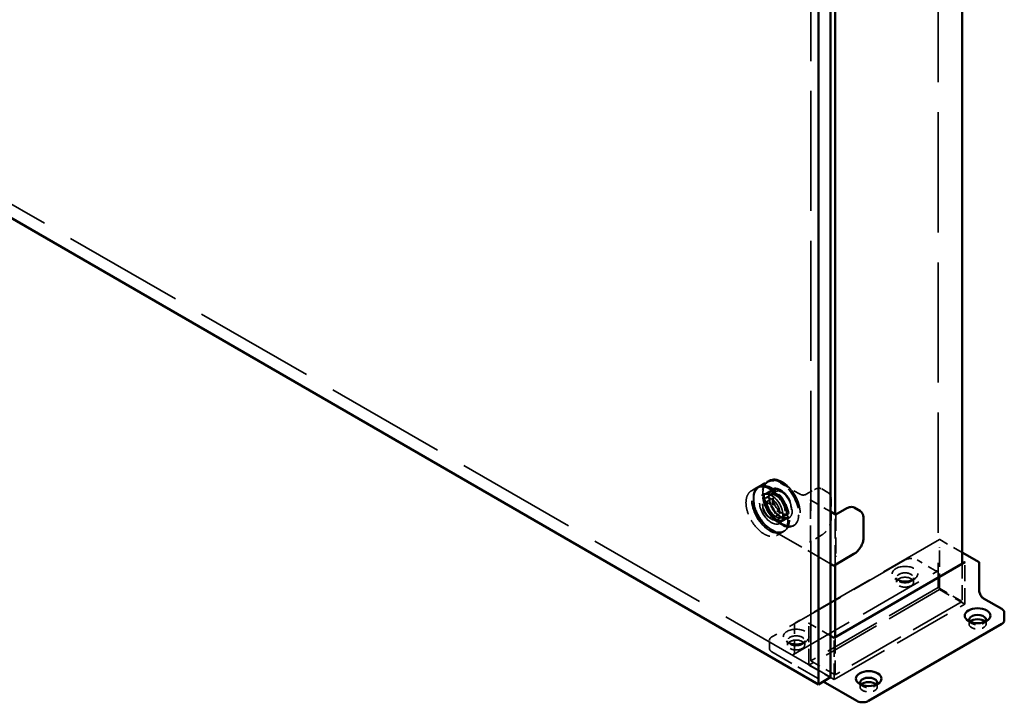
# Model space of a CAD drawing. Units: inches. Extents: x 35 to 194, y 36 to 156.
# Drawn here: x 180 to 194, y 103 to 113 of the extents above; entities that cross this region are included whole.
import ezdxf

# ---------------------------------------------------------------- set-up
doc = ezdxf.new("R2010")
doc.units = ezdxf.units.IN
doc.header["$LTSCALE"] = 10
doc.header["$MEASUREMENT"] = 0
doc.linetypes.add('DASHED', pattern=[0.2067, 0.1654, -0.0413])
doc.layers.add('Hidden (ANSI)', color=7, linetype='DASHED', lineweight=35)
doc.layers.add('Visible (ANSI)', color=7, linetype='Continuous', lineweight=50)

msp = doc.modelspace()

# ---------------------------------------------------------------- linework, layer by layer
at = {"layer": 'Hidden (ANSI)', "ltscale": 1.061321}
msp.add_line((193.302, 122.553), (193.302, 104.642), dxfattribs=at)
at = {"layer": 'Hidden (ANSI)', "ltscale": 1.059927}
msp.add_line((191.446, 103.57), (191.446, 121.458), dxfattribs=at)
at = {"layer": 'Hidden (ANSI)', "ltscale": 1.069437}
msp.add_line((191.732, 103.331), (162.033, 120.477), dxfattribs=at)
at = {"layer": 'Hidden (ANSI)', "ltscale": 0.03228}
for p, q in [((190.686, 106.12), (190.806, 106.189)), ((190.756, 105.998), (190.877, 106.067)), ((191.377, 106.004), (191.498, 106.073)), ((190.991, 105.592), (191.111, 105.661))]:
    msp.add_line(p, q, dxfattribs=at)
at = {"layer": 'Hidden (ANSI)', "ltscale": 0.005862}
for p, q in [((190.835, 106.206), (190.813, 106.193)), ((190.679, 106.115), (190.657, 106.103)), ((191.054, 105.466), (191.032, 105.453)), ((191.21, 105.556), (191.188, 105.544))]:
    msp.add_line(p, q, dxfattribs=at)
at = {"layer": 'Hidden (ANSI)', "ltscale": 0.020852}
for p, q in [((190.575, 106.056), (190.653, 106.101)), ((190.95, 105.406), (191.028, 105.451))]:
    msp.add_line(p, q, dxfattribs=at)
at = {"layer": 'Hidden (ANSI)', "ltscale": 0.017747}
for p, q in [((190.886, 106.067), (190.82, 106.029)), ((191.116, 105.669), (191.05, 105.631))]:
    msp.add_line(p, q, dxfattribs=at)
at = {"layer": 'Hidden (ANSI)', "ltscale": 0.023709}
for p, q in [((190.929, 106.044), (190.841, 105.993)), ((191.117, 105.718), (191.029, 105.667))]:
    msp.add_line(p, q, dxfattribs=at)
at = {"layer": 'Hidden (ANSI)', "ltscale": 0.077993}
msp.add_line((190.999, 106.171), (191.289, 106.004), dxfattribs=at)
at = {"layer": 'Hidden (ANSI)', "ltscale": 0.024661}
msp.add_line((191.603, 106.082), (191.695, 106.029), dxfattribs=at)
at = {"layer": 'Hidden (ANSI)', "ltscale": 0.037042}
for p, q in [((190.768, 105.878), (190.906, 105.958)), ((190.893, 105.662), (191.031, 105.741))]:
    msp.add_line(p, q, dxfattribs=at)
at = {"layer": 'Hidden (ANSI)', "ltscale": 0.02727}
for p, q in [((190.776, 105.947), (190.878, 106.005)), ((190.956, 105.635), (191.058, 105.694))]:
    msp.add_line(p, q, dxfattribs=at)
at = {"layer": 'Hidden (ANSI)', "ltscale": 0.080602}
msp.add_line((191.432, 105.925), (191.732, 105.752), dxfattribs=at)
at = {"layer": 'Hidden (ANSI)', "ltscale": 0.138943}
for p, q in [((191.439, 105.317), (191.439, 105.913)), ((191.807, 105.701), (191.807, 105.105))]:
    msp.add_line(p, q, dxfattribs=at)
at = {"layer": 'Hidden (ANSI)', "ltscale": 0.066564}
msp.add_line((191.74, 105.934), (191.74, 105.648), dxfattribs=at)
at = {"layer": 'Hidden (ANSI)', "ltscale": 0.172241}
msp.add_line((191.8, 104.974), (191.8, 105.713), dxfattribs=at)
at = {"layer": 'Hidden (ANSI)', "ltscale": 0.000393293}
msp.add_line((191.809, 105.706), (191.811, 105.707), dxfattribs=at)
at = {"layer": 'Hidden (ANSI)', "ltscale": 0.232484}
msp.add_line((191.732, 104.989), (190.868, 105.488), dxfattribs=at)
at = {"layer": 'Hidden (ANSI)', "ltscale": 0.569404}
for p, q in [((193.323, 105.343), (191.209, 104.122)), ((191.189, 103.666), (193.303, 104.887))]:
    msp.add_line(p, q, dxfattribs=at)
at = {"layer": 'Hidden (ANSI)', "ltscale": 0.044201}
msp.add_line((191.6, 105.406), (191.436, 105.311), dxfattribs=at)
at = {"layer": 'Hidden (ANSI)', "ltscale": 0.088271}
msp.add_line((193.656, 105.154), (193.328, 105.343), dxfattribs=at)
at = {"layer": 'Hidden (ANSI)', "ltscale": 0.001719}
msp.add_line((193.325, 105.228), (193.325, 105.22), dxfattribs=at)
at = {"layer": 'Hidden (ANSI)', "ltscale": 0.1418}
for p, q in [((193.325, 104.612), (193.325, 105.22)), ((193.693, 104.4), (193.693, 105.008)), ((191.416, 103.51), (191.416, 104.118)), ((191.784, 103.297), (191.784, 103.906))]:
    msp.add_line(p, q, dxfattribs=at)
at = {"layer": 'Hidden (ANSI)', "ltscale": 0.523692}
msp.add_line((192.821, 105.045), (190.876, 103.922), dxfattribs=at)
at = {"layer": 'Hidden (ANSI)', "ltscale": 0.071326}
msp.add_line((193.261, 104.892), (192.996, 105.045), dxfattribs=at)
at = {"layer": 'Hidden (ANSI)', "ltscale": 0.128385}
for p, q in [((193.656, 104.988), (193.656, 104.437)), ((191.8, 103.366), (191.8, 103.917))]:
    msp.add_line(p, q, dxfattribs=at)
at = {"layer": 'Hidden (ANSI)', "ltscale": 0.018045}
for p, q in [((192.721, 104.74), (192.672, 104.776)), ((192.918, 104.74), (192.968, 104.776)), ((193.782, 104.127), (193.733, 104.164)), ((193.979, 104.127), (194.028, 104.164)), ((191.13, 103.821), (191.081, 103.857)), ((191.327, 103.821), (191.377, 103.857)), ((192.191, 103.209), (192.142, 103.245)), ((192.388, 103.209), (192.437, 103.245))]:
    msp.add_line(p, q, dxfattribs=at)
at = {"layer": 'Hidden (ANSI)', "ltscale": 0.014776}
for p, q in [((192.695, 104.72), (192.695, 104.784)), ((192.945, 104.72), (192.945, 104.784)), ((193.755, 104.108), (193.755, 104.171)), ((194.005, 104.108), (194.005, 104.171)), ((191.104, 103.802), (191.104, 103.865)), ((191.354, 103.802), (191.354, 103.865)), ((192.164, 103.189), (192.164, 103.253)), ((192.414, 103.189), (192.414, 103.253))]:
    msp.add_line(p, q, dxfattribs=at)
at = {"layer": 'Hidden (ANSI)', "ltscale": 0.514168}
for p, q in [((193.325, 104.612), (191.416, 103.51)), ((191.784, 103.297), (193.693, 104.4))]:
    msp.add_line(p, q, dxfattribs=at)
at = {"layer": 'Hidden (ANSI)', "ltscale": 0.499883}
for p, q in [((193.302, 104.642), (191.446, 103.57)), ((193.656, 104.437), (191.8, 103.366))]:
    msp.add_line(p, q, dxfattribs=at)
at = {"layer": 'Hidden (ANSI)', "ltscale": 0.095135}
for p, q in [((193.656, 104.437), (193.302, 104.642)), ((191.8, 103.366), (191.446, 103.57))]:
    msp.add_line(p, q, dxfattribs=at)
at = {"layer": 'Hidden (ANSI)', "ltscale": 0.098944}
for p, q in [((193.693, 104.4), (193.325, 104.612)), ((191.416, 103.51), (191.784, 103.297))]:
    msp.add_line(p, q, dxfattribs=at)
at = {"layer": 'Hidden (ANSI)', "ltscale": 0.096087}
msp.add_line((191.206, 103.706), (191.206, 104.118), dxfattribs=at)
at = {"layer": 'Hidden (ANSI)', "ltscale": 0.085445}
msp.add_line((191.732, 103.937), (191.414, 104.121), dxfattribs=at)
at = {"layer": 'Hidden (ANSI)', "ltscale": 0.026566}
msp.add_line((190.839, 103.755), (190.839, 103.869), dxfattribs=at)
at = {"layer": 'Hidden (ANSI)', "ltscale": 0.201601}
msp.add_line((190.876, 103.701), (191.625, 103.269), dxfattribs=at)
at = {"layer": 'Hidden (ANSI)', "ltscale": 0.000897297}
for centre, start, end in [((193.325, 105.339), 60, 120), ((191.211, 104.118), 120, 180)]:
    msp.add_arc(centre, 0.005, start, end, dxfattribs=at)
at = {"layer": 'Hidden (ANSI)', "ltscale": 0.257356}
for centre, major_axis in [((191.001, 105.868), (-0.188, 0.325)), ((190.866, 105.791), (-0.187, 0.325))]:
    msp.add_ellipse(centre, major_axis=major_axis, ratio=0.57735, start_param=5.266331, end_param=8.870836, dxfattribs=at)
at = {"layer": 'Hidden (ANSI)', "ltscale": 0.448684}
for centre in [(191.023, 105.881), (190.844, 105.778)]:
    msp.add_ellipse(centre, major_axis=(-0.188, 0.325), ratio=0.57735, dxfattribs=at)
at = {"layer": 'Hidden (ANSI)', "ltscale": 0.4427}
msp.add_ellipse((190.844, 105.778), major_axis=(-0.185, 0.32), ratio=0.57735, dxfattribs=at)
at = {"layer": 'Hidden (ANSI)', "ltscale": 0.292387}
msp.add_ellipse((190.866, 105.791), major_axis=(-0.122, 0.212), ratio=0.57735, dxfattribs=at)
at = {"layer": 'Hidden (ANSI)', "ltscale": 0.275154}
for centre in [(190.935, 105.83), (191.001, 105.868)]:
    msp.add_ellipse(centre, major_axis=(-0.115, 0.199), ratio=0.57735, dxfattribs=at)
at = {"layer": 'Hidden (ANSI)', "ltscale": 0.22489}
for centre in [(191.023, 105.881), (190.935, 105.83)]:
    msp.add_ellipse(centre, major_axis=(-0.094, 0.163), ratio=0.57735, dxfattribs=at)
at = {"layer": 'Hidden (ANSI)', "ltscale": 0.191228}
for centre, major_axis in [((190.866, 105.791), (0.187, -0.325)), ((191.001, 105.868), (0.188, -0.325))]:
    msp.add_ellipse(centre, major_axis=major_axis, ratio=0.57735, start_param=5.729244, end_param=8.407923, dxfattribs=at)
at = {"layer": 'Hidden (ANSI)', "ltscale": 0.215316}
msp.add_ellipse((190.866, 105.791), major_axis=(-0.09, 0.156), ratio=0.57735, dxfattribs=at)
at = {"layer": 'Hidden (ANSI)', "ltscale": 0.149495}
for centre, major_axis in [((190.83, 105.77), (-0.063, 0.108)), ((192.82, 104.784), (0.125, 0)), ((192.82, 104.72), (0.125, 0)), ((191.229, 103.865), (0.125, 0)), ((191.229, 103.802), (0.125, 0))]:
    msp.add_ellipse(centre, major_axis=major_axis, ratio=0.57735, dxfattribs=at)
at = {"layer": 'Hidden (ANSI)', "ltscale": 0.224292}
for centre in [(192.82, 104.843), (191.229, 103.924)]:
    msp.add_ellipse(centre, major_axis=(0.188, 0), ratio=0.57735, dxfattribs=at)
at = {"layer": 'Hidden (ANSI)', "ltscale": 0.000711404}
msp.add_ellipse((193.7, 105.008), major_axis=(0.00707, 0), ratio=0.57735, start_param=2.356194, end_param=3.141593, dxfattribs=at)
at = {"layer": 'Hidden (ANSI)', "ltscale": 0.001719}
msp.add_ellipse((191.409, 104.118), major_axis=(0.00707, 0), ratio=0.57735, start_param=0, end_param=1.570796, dxfattribs=at)
at = {"layer": 'Hidden (ANSI)', "ltscale": 0.09855}
for centre in [(193.88, 104.108), (192.289, 103.189)]:
    msp.add_ellipse(centre, major_axis=(-0.125, 0), ratio=0.57735, start_param=5.782253, end_param=9.92571, dxfattribs=at)
at = {"layer": 'Hidden (ANSI)', "ltscale": 0.057078}
for centre in [(193.88, 104.171), (192.289, 103.253)]:
    msp.add_ellipse(centre, major_axis=(-0.125, 0), ratio=0.57735, start_param=0.370017, end_param=2.771575, dxfattribs=at)
at = {"layer": 'Hidden (ANSI)', "ltscale": 0.218287}
for points in [[(191.001, 105.57), (190.975, 105.585), (190.949, 105.605), (190.885, 105.664), (190.849, 105.711), (190.791, 105.81), (190.769, 105.862), (190.742, 105.97), (190.739, 106.026), (190.757, 106.123), (190.781, 106.162), (190.851, 106.204), (190.896, 106.207), (190.963, 106.186), (190.982, 106.177), (191.001, 106.166)], [(190.866, 105.493), (190.841, 105.508), (190.815, 105.527), (190.751, 105.587), (190.714, 105.633), (190.657, 105.732), (190.635, 105.784), (190.608, 105.893), (190.605, 105.948), (190.623, 106.045), (190.647, 106.084), (190.716, 106.127), (190.762, 106.13), (190.829, 106.108), (190.848, 106.1), (190.866, 106.089)]]:
    msp.add_open_spline(points, degree=3, knots=[-1.570796, -1.570796, -1.570796, -1.570796, -1.270796, -1.270796, -0.790796, -0.790796, -0.329744, -0.329744, 0.193934, 0.193934, 0.772313, 0.772313, 1.353389, 1.353389, 1.570796, 1.570796, 1.570796, 1.570796], dxfattribs=at)
at = {"layer": 'Hidden (ANSI)', "ltscale": 0.055875}
msp.add_open_spline([(190.806, 106.189), (190.806, 106.189), (190.806, 106.189), (190.806, 106.189), (190.806, 106.189), (190.806, 106.189), (190.806, 106.189), (190.806, 106.189), (190.806, 106.189), (190.806, 106.189), (190.806, 106.189), (190.806, 106.189), (190.806, 106.189), (190.807, 106.189), (190.807, 106.189), (190.807, 106.189), (190.807, 106.19), (190.808, 106.19), (190.809, 106.19), (190.811, 106.192), (190.813, 106.192), (190.819, 106.196), (190.825, 106.198), (190.846, 106.205), (190.863, 106.208), (190.907, 106.207), (190.935, 106.201), (190.975, 106.184), (190.987, 106.178), (190.999, 106.171)], degree=3, knots=[0, 0, 0, 0, 0.0000505, 0.0000505, 0.0001111, 0.0001111, 0.0001865, 0.0001865, 0.0002997, 0.0002997, 0.0004954, 0.0004954, 0.0008864, 0.0008864, 0.0018022, 0.0018022, 0.0043954, 0.0043954, 0.0121687, 0.0121687, 0.03548, 0.03548, 0.1054465, 0.1054465, 0.3165453, 0.3165453, 0.6154414, 0.6154414, 0.7446324, 0.7446324, 0.7446324, 0.7446324], dxfattribs=at)
at = {"layer": 'Hidden (ANSI)', "ltscale": 0.22354}
for points, knots in [([(190.575, 106.056), (190.555, 106.044), (190.539, 106.027), (190.513, 105.984), (190.504, 105.958), (190.495, 105.898), (190.495, 105.865), (190.505, 105.794), (190.514, 105.758), (190.54, 105.685), (190.558, 105.648), (190.599, 105.58), (190.622, 105.547), (190.674, 105.49), (190.701, 105.465), (190.758, 105.424), (190.786, 105.409), (190.843, 105.39), (190.87, 105.387), (190.915, 105.391), (190.934, 105.397), (190.95, 105.406)], [5.497787, 5.497787, 5.497787, 5.497787, 5.809531, 5.809531, 6.126957, 6.126957, 6.448845, 6.448845, 6.771027, 6.771027, 7.092828, 7.092828, 7.414487, 7.414487, 7.736336, 7.736336, 8.058565, 8.058565, 8.380163, 8.380163, 8.63938, 8.63938, 8.63938, 8.63938]), ([(190.653, 106.101), (190.673, 106.112), (190.696, 106.118), (190.747, 106.119), (190.774, 106.114), (190.83, 106.091), (190.859, 106.075), (190.915, 106.031), (190.942, 106.005), (190.992, 105.945), (191.015, 105.912), (191.054, 105.842), (191.07, 105.806), (191.094, 105.733), (191.102, 105.696), (191.109, 105.627), (191.108, 105.595), (191.096, 105.537), (191.086, 105.511), (191.059, 105.474), (191.045, 105.461), (191.028, 105.451)], [0.785398, 0.785398, 0.785398, 0.785398, 1.097142, 1.097142, 1.414568, 1.414568, 1.736456, 1.736456, 2.058638, 2.058638, 2.380439, 2.380439, 2.702098, 2.702098, 3.023947, 3.023947, 3.346177, 3.346177, 3.667774, 3.667774, 3.926991, 3.926991, 3.926991, 3.926991])]:
    msp.add_open_spline(points, degree=3, knots=knots, dxfattribs=at)
at = {"layer": 'Hidden (ANSI)', "ltscale": 0.16705}
msp.add_open_spline([(190.868, 105.488), (190.839, 105.505), (190.81, 105.527), (190.756, 105.58), (190.73, 105.61), (190.685, 105.676), (190.666, 105.712), (190.634, 105.784), (190.622, 105.821), (190.607, 105.893), (190.604, 105.928), (190.607, 105.992), (190.613, 106.022), (190.634, 106.072), (190.65, 106.092), (190.671, 106.11), (190.674, 106.112), (190.678, 106.115), (190.68, 106.116), (190.682, 106.117), (190.683, 106.118), (190.684, 106.118), (190.684, 106.119), (190.685, 106.119), (190.685, 106.119), (190.685, 106.119), (190.685, 106.119), (190.686, 106.119), (190.686, 106.119), (190.686, 106.119), (190.686, 106.119), (190.686, 106.12), (190.686, 106.12), (190.686, 106.12), (190.686, 106.12), (190.686, 106.12), (190.686, 106.12), (190.686, 106.12), (190.686, 106.12), (190.686, 106.12)], degree=3, knots=[0, 0, 0, 0, 0.310817, 0.310817, 0.615615, 0.615615, 0.919292, 0.919292, 1.222531, 1.222531, 1.526419, 1.526419, 1.831623, 1.831623, 2.135003, 2.135003, 2.177248, 2.177248, 2.198426, 2.198426, 2.209035, 2.209035, 2.214356, 2.214356, 2.217032, 2.217032, 2.218385, 2.218385, 2.219077, 2.219077, 2.219437, 2.219437, 2.21963, 2.21963, 2.219737, 2.219737, 2.219797, 2.219797, 2.219861, 2.219861, 2.219861, 2.219861], dxfattribs=at)
at = {"layer": 'Hidden (ANSI)', "ltscale": 0.292329}
msp.add_open_spline([(190.828, 105.968), (190.828, 105.948), (190.831, 105.927), (190.844, 105.869), (190.858, 105.833), (190.899, 105.763), (190.925, 105.73), (190.984, 105.676), (191.017, 105.657), (191.08, 105.641), (191.109, 105.646), (191.156, 105.68), (191.171, 105.715), (191.175, 105.8), (191.165, 105.849), (191.122, 105.947), (191.089, 105.996), (191.013, 106.065), (190.972, 106.087), (190.899, 106.095), (190.867, 106.08), (190.835, 106.029), (190.828, 106), (190.828, 105.968)], degree=3, knots=[-3.141593, -3.141593, -3.141593, -3.141593, -2.841593, -2.841593, -2.361593, -2.361593, -1.848456, -1.848456, -1.292588, -1.292588, -0.720061, -0.720061, -0.052316, -0.052316, 0.589479, 0.589479, 1.278646, 1.278646, 1.95506, 1.95506, 2.655027, 2.655027, 3.141593, 3.141593, 3.141593, 3.141593], dxfattribs=at)
at = {"layer": 'Hidden (ANSI)', "ltscale": 0.14165}
msp.add_open_spline([(190.877, 106.067), (190.877, 106.067), (190.877, 106.067), (190.877, 106.067), (190.877, 106.067), (190.877, 106.067), (190.877, 106.067), (190.877, 106.067), (190.877, 106.067), (190.877, 106.067), (190.877, 106.067), (190.877, 106.067), (190.877, 106.067), (190.876, 106.067), (190.876, 106.067), (190.876, 106.067), (190.876, 106.067), (190.875, 106.066), (190.874, 106.066), (190.87, 106.063), (190.868, 106.061), (190.857, 106.052), (190.851, 106.043), (190.838, 106.018), (190.834, 106), (190.832, 105.975), (190.831, 105.97), (190.831, 105.947), (190.833, 105.928), (190.842, 105.887), (190.85, 105.864), (190.869, 105.819), (190.881, 105.797), (190.909, 105.755), (190.924, 105.736), (190.957, 105.703), (190.975, 105.689), (191.009, 105.667), (191.027, 105.659), (191.06, 105.651), (191.075, 105.65), (191.093, 105.654), (191.097, 105.655), (191.103, 105.657), (191.105, 105.658), (191.107, 105.659), (191.108, 105.66), (191.109, 105.66), (191.11, 105.661), (191.11, 105.661), (191.11, 105.661), (191.111, 105.661), (191.111, 105.661), (191.111, 105.661), (191.111, 105.661), (191.111, 105.661), (191.111, 105.661), (191.111, 105.661), (191.111, 105.661), (191.111, 105.661), (191.111, 105.661), (191.111, 105.661), (191.111, 105.661), (191.111, 105.661), (191.111, 105.661), (191.111, 105.661), (191.111, 105.661), (191.111, 105.661)], degree=3, knots=[0, 0, 0, 0, 0.000101, 0.000101, 0.0002, 0.0002, 0.00033, 0.00033, 0.000531, 0.000531, 0.000891, 0.000891, 0.001632, 0.001632, 0.003436, 0.003436, 0.008796, 0.008796, 0.024863, 0.024863, 0.073077, 0.073077, 0.218606, 0.218606, 0.415739, 0.415739, 0.469492, 0.469492, 0.632138, 0.632138, 0.821091, 0.821091, 1.010438, 1.010438, 1.200457, 1.200457, 1.3901, 1.3901, 1.578462, 1.578462, 1.766945, 1.766945, 1.824861, 1.824861, 1.854069, 1.854069, 1.868724, 1.868724, 1.876079, 1.876079, 1.879782, 1.879782, 1.881657, 1.881657, 1.882619, 1.882619, 1.883122, 1.883122, 1.883187, 1.883187, 1.883395, 1.883395, 1.883546, 1.883546, 1.883629, 1.883629, 1.883718, 1.883718, 1.883718, 1.883718], dxfattribs=at)
at = {"layer": 'Hidden (ANSI)', "ltscale": 0.016285}
for points, knots in [([(190.866, 106.089), (190.876, 106.083), (190.886, 106.078), (190.906, 106.066), (190.917, 106.06), (190.927, 106.054)], [-0.7296039, -0.7296039, -0.7296039, -0.7296039, -0.6260994, -0.6260994, -0.5111048, -0.5111048, -0.5111048, -0.5111048]), ([(190.927, 105.458), (190.917, 105.464), (190.906, 105.47), (190.886, 105.482), (190.876, 105.487), (190.866, 105.493)], [2.1494048, 2.1494048, 2.1494048, 2.1494048, 2.2643994, 2.2643994, 2.3679039, 2.3679039, 2.3679039, 2.3679039])]:
    msp.add_open_spline(points, degree=3, knots=knots, dxfattribs=at)
for points in [[(191.001, 106.166), (191.021, 106.155), (191.041, 106.143), (191.062, 106.131)], [(191.062, 105.535), (191.041, 105.547), (191.021, 105.559), (191.001, 105.57)]]:
    msp.add_open_spline(points, degree=3, dxfattribs=at)
at = {"layer": 'Hidden (ANSI)', "ltscale": 0.029728}
for points, knots in [([(191.498, 106.073), (191.513, 106.082), (191.529, 106.089), (191.559, 106.094), (191.574, 106.093), (191.589, 106.089), (191.592, 106.088), (191.596, 106.086), (191.597, 106.085), (191.599, 106.084), (191.6, 106.084), (191.601, 106.083), (191.601, 106.083), (191.602, 106.083), (191.602, 106.083), (191.602, 106.083), (191.602, 106.083), (191.602, 106.083), (191.603, 106.082), (191.603, 106.082), (191.603, 106.082), (191.603, 106.082), (191.603, 106.082), (191.603, 106.082), (191.603, 106.082), (191.603, 106.082), (191.603, 106.082), (191.603, 106.082)], [0, 0, 0, 0, 0.166666, 0.166666, 0.3288875, 0.3288875, 0.3622763, 0.3622763, 0.3790715, 0.3790715, 0.3875066, 0.3875066, 0.3917538, 0.3917538, 0.3939059, 0.3939059, 0.39501, 0.39501, 0.3955887, 0.3955887, 0.3959017, 0.3959017, 0.3960757, 0.3960757, 0.3961716, 0.3961716, 0.3962734, 0.3962734, 0.3962734, 0.3962734]), ([(191.695, 106.029), (191.695, 106.029), (191.695, 106.029), (191.695, 106.029), (191.695, 106.029), (191.695, 106.029), (191.695, 106.029), (191.695, 106.029), (191.695, 106.029), (191.695, 106.029), (191.695, 106.029), (191.695, 106.029), (191.695, 106.029), (191.695, 106.029), (191.696, 106.029), (191.696, 106.028), (191.697, 106.028), (191.698, 106.027), (191.699, 106.026), (191.704, 106.023), (191.707, 106.021), (191.718, 106.01), (191.725, 105.999), (191.736, 105.974), (191.739, 105.958), (191.74, 105.939), (191.74, 105.936), (191.74, 105.934)], [0, 0, 0, 0, 0.0001011, 0.0001011, 0.0002152, 0.0002152, 0.0003597, 0.0003597, 0.0005788, 0.0005788, 0.0009612, 0.0009612, 0.0017327, 0.0017327, 0.0035624, 0.0035624, 0.008822, 0.008822, 0.0245903, 0.0245903, 0.0719261, 0.0719261, 0.214729, 0.214729, 0.3711721, 0.3711721, 0.3966202, 0.3966202, 0.3966202, 0.3966202])]:
    msp.add_open_spline(points, degree=3, knots=knots, dxfattribs=at)
at = {"layer": 'Hidden (ANSI)', "ltscale": 0.141752}
msp.add_open_spline([(190.756, 105.998), (190.769, 106.005), (190.784, 106.009), (190.816, 106.007), (190.833, 106.003), (190.867, 105.987), (190.885, 105.976), (190.919, 105.949), (190.936, 105.932), (190.966, 105.894), (190.98, 105.873), (191.004, 105.829), (191.014, 105.806), (191.029, 105.761), (191.033, 105.738), (191.037, 105.696), (191.036, 105.676), (191.03, 105.642), (191.024, 105.627), (191.009, 105.605), (191, 105.597), (190.991, 105.592)], degree=3, knots=[0.785398, 0.785398, 0.785398, 0.785398, 1.135885, 1.135885, 1.46017, 1.46017, 1.773302, 1.773302, 2.086631, 2.086631, 2.401158, 2.401158, 2.716048, 2.716048, 3.030292, 3.030292, 3.343267, 3.343267, 3.657545, 3.657545, 3.926991, 3.926991, 3.926991, 3.926991], dxfattribs=at)
at = {"layer": 'Hidden (ANSI)', "ltscale": 0.10687}
msp.add_open_spline([(190.878, 106.005), (190.888, 106.011), (190.899, 106.014), (190.923, 106.014), (190.936, 106.012), (190.963, 106.002), (190.977, 105.994), (191.004, 105.973), (191.017, 105.961), (191.041, 105.932), (191.052, 105.916), (191.071, 105.883), (191.079, 105.865), (191.09, 105.83), (191.094, 105.813), (191.098, 105.779), (191.097, 105.763), (191.091, 105.735), (191.086, 105.723), (191.073, 105.705), (191.066, 105.698), (191.058, 105.694)], degree=3, knots=[0.785398, 0.785398, 0.785398, 0.785398, 1.08879, 1.08879, 1.4029, 1.4029, 1.726625, 1.726625, 2.051219, 2.051219, 2.375022, 2.375022, 2.698513, 2.698513, 3.022394, 3.022394, 3.347056, 3.347056, 3.670267, 3.670267, 3.926991, 3.926991, 3.926991, 3.926991], dxfattribs=at)
at = {"layer": 'Hidden (ANSI)', "ltscale": 0.075491}
msp.add_open_spline([(190.906, 105.958), (190.899, 105.954), (190.893, 105.948), (190.885, 105.933), (190.883, 105.924), (190.881, 105.904), (190.881, 105.893), (190.885, 105.869), (190.888, 105.857), (190.897, 105.833), (190.903, 105.821), (190.917, 105.798), (190.925, 105.787), (190.942, 105.769), (190.951, 105.76), (190.97, 105.747), (190.979, 105.743), (190.997, 105.736), (191.005, 105.735), (191.02, 105.736), (191.025, 105.738), (191.031, 105.741)], degree=3, knots=[5.497787, 5.497787, 5.497787, 5.497787, 5.846169, 5.846169, 6.170384, 6.170384, 6.48397, 6.48397, 6.7977, 6.7977, 7.112556, 7.112556, 7.427757, 7.427757, 7.742354, 7.742354, 8.055762, 8.055762, 8.370421, 8.370421, 8.63938, 8.63938, 8.63938, 8.63938], dxfattribs=at)
at = {"layer": 'Hidden (ANSI)', "ltscale": 0.01888}
msp.add_open_spline([(191.289, 106.004), (191.293, 106.002), (191.298, 105.999), (191.309, 105.996), (191.315, 105.995), (191.327, 105.993), (191.334, 105.993), (191.346, 105.994), (191.353, 105.995), (191.364, 105.998), (191.37, 106), (191.375, 106.003), (191.376, 106.003), (191.377, 106.004)], degree=3, knots=[0, 0, 0, 0, 0.0474937, 0.0474937, 0.0945778, 0.0945778, 0.1429662, 0.1429662, 0.1919149, 0.1919149, 0.2405392, 0.2405392, 0.2520835, 0.2520835, 0.2520835, 0.2520835], dxfattribs=at)
at = {"layer": 'Hidden (ANSI)', "ltscale": 0.002986}
for points in [[(191.439, 105.913), (191.439, 105.914), (191.439, 105.915), (191.439, 105.918), (191.438, 105.919), (191.437, 105.921), (191.437, 105.922), (191.435, 105.923), (191.435, 105.924), (191.433, 105.925), (191.433, 105.925), (191.432, 105.925)], [(191.814, 105.705), (191.813, 105.705), (191.812, 105.706), (191.81, 105.706), (191.81, 105.706), (191.809, 105.706), (191.808, 105.705), (191.807, 105.704), (191.807, 105.704), (191.807, 105.702), (191.807, 105.702), (191.807, 105.701)]]:
    msp.add_open_spline(points, degree=3, knots=[0, 0, 0, 0, 0.0092585, 0.0092585, 0.01631392, 0.01631392, 0.02280523, 0.02280523, 0.02814169, 0.02814169, 0.03454238, 0.03454238, 0.03454238, 0.03454238], dxfattribs=at)
at = {"layer": 'Hidden (ANSI)', "ltscale": 0.058723}
msp.add_open_spline([(191.74, 105.648), (191.74, 105.63), (191.737, 105.61), (191.727, 105.571), (191.719, 105.551), (191.701, 105.512), (191.689, 105.494), (191.664, 105.46), (191.65, 105.445), (191.624, 105.422), (191.612, 105.413), (191.6, 105.406)], degree=3, knots=[0, 0, 0, 0, 0.1666578, 0.1666578, 0.3299112, 0.3299112, 0.4919512, 0.4919512, 0.6535778, 0.6535778, 0.7813056, 0.7813056, 0.7813056, 0.7813056], dxfattribs=at)
at = {"layer": 'Hidden (ANSI)', "ltscale": 0.003648}
for points, knots in [([(191.425, 105.309), (191.425, 105.309), (191.425, 105.309), (191.428, 105.309), (191.431, 105.309), (191.435, 105.311), (191.436, 105.312), (191.438, 105.313), (191.438, 105.314), (191.439, 105.315), (191.439, 105.316), (191.439, 105.317)], [-0.02617865, -0.02617865, -0.02617865, -0.02617865, -0.02604138, -0.02604138, -0.01623035, -0.01623035, -0.01261327, -0.01261327, -0.00888072, -0.00888072, 0, 0, 0, 0]), ([(191.807, 105.105), (191.807, 105.104), (191.807, 105.103), (191.807, 105.101), (191.807, 105.1), (191.807, 105.098), (191.807, 105.096), (191.807, 105.092), (191.807, 105.09), (191.807, 105.089), (191.807, 105.089), (191.807, 105.089)], [-0.04966174, -0.04966174, -0.04966174, -0.04966174, -0.03272593, -0.03272593, -0.02560784, -0.02560784, -0.01870995, -0.01870995, 0, 0, 0.00026177, 0.00026177, 0.00026177, 0.00026177])]:
    msp.add_open_spline(points, degree=3, knots=knots, dxfattribs=at)
at = {"layer": 'Hidden (ANSI)', "ltscale": 0.036731}
msp.add_open_spline([(192.821, 105.045), (192.83, 105.05), (192.841, 105.055), (192.864, 105.062), (192.876, 105.064), (192.902, 105.066), (192.915, 105.066), (192.94, 105.064), (192.953, 105.062), (192.976, 105.055), (192.986, 105.05), (192.996, 105.045)], degree=3, knots=[1.570796, 1.570796, 1.570796, 1.570796, 1.884956, 1.884956, 2.199115, 2.199115, 2.513274, 2.513274, 2.827433, 2.827433, 3.141593, 3.141593, 3.141593, 3.141593], dxfattribs=at)
at = {"layer": 'Hidden (ANSI)', "ltscale": 0.013482}
for points, knots in [([(193.303, 104.887), (193.301, 104.886), (193.299, 104.885), (193.294, 104.884), (193.291, 104.883), (193.286, 104.883), (193.283, 104.884), (193.277, 104.885), (193.274, 104.886), (193.267, 104.888), (193.264, 104.89), (193.261, 104.892)], [0.7853982, 0.7853982, 0.7853982, 0.7853982, 0.9424778, 0.9424778, 1.0995574, 1.0995574, 1.2566371, 1.2566371, 1.4137167, 1.4137167, 1.5707963, 1.5707963, 1.5707963, 1.5707963]), ([(191.189, 103.666), (191.191, 103.668), (191.193, 103.669), (191.197, 103.673), (191.198, 103.675), (191.201, 103.68), (191.202, 103.682), (191.204, 103.688), (191.205, 103.691), (191.206, 103.698), (191.206, 103.702), (191.206, 103.706)], [5.4977871, 5.4977871, 5.4977871, 5.4977871, 5.6548668, 5.6548668, 5.8119464, 5.8119464, 5.969026, 5.969026, 6.1261057, 6.1261057, 6.2831853, 6.2831853, 6.2831853, 6.2831853])]:
    msp.add_open_spline(points, degree=3, knots=knots, dxfattribs=at)
at = {"layer": 'Hidden (ANSI)', "ltscale": 0.01852}
for points, knots in [([(190.839, 103.869), (190.839, 103.873), (190.839, 103.877), (190.841, 103.885), (190.843, 103.889), (190.847, 103.897), (190.85, 103.9), (190.856, 103.907), (190.86, 103.91), (190.867, 103.917), (190.872, 103.92), (190.876, 103.922)], [0.7853982, 0.7853982, 0.7853982, 0.7853982, 0.9424778, 0.9424778, 1.0995574, 1.0995574, 1.2566371, 1.2566371, 1.4137167, 1.4137167, 1.5707963, 1.5707963, 1.5707963, 1.5707963]), ([(190.839, 103.755), (190.839, 103.751), (190.839, 103.746), (190.841, 103.738), (190.843, 103.735), (190.847, 103.727), (190.85, 103.723), (190.856, 103.716), (190.86, 103.713), (190.867, 103.707), (190.872, 103.704), (190.876, 103.701)], [5.4977871, 5.4977871, 5.4977871, 5.4977871, 5.6548668, 5.6548668, 5.8119464, 5.8119464, 5.969026, 5.969026, 6.1261057, 6.1261057, 6.2831853, 6.2831853, 6.2831853, 6.2831853])]:
    msp.add_open_spline(points, degree=3, knots=knots, dxfattribs=at)
at = {"layer": 'Visible (ANSI)'}
for p, q in [((193.656, 122.349), (193.656, 104.988)), ((191.732, 121.293), (191.732, 103.331)), ((191.555, 121.191), (191.555, 103.228)), ((191.555, 103.228), (161.856, 120.375)), ((191.8, 105.713), (191.8, 119.263)), ((191.732, 105.752), (191.814, 105.705)), ((191.811, 105.707), (191.971, 105.8)), ((192.077, 105.809), (192.169, 105.756)), ((192.213, 105.66), (192.213, 105.374)), ((192.074, 105.133), (191.784, 104.965)), ((193.901, 105.012), (193.656, 105.154)), ((191.773, 104.965), (191.732, 104.989)), ((193.695, 105.011), (191.784, 103.907)), ((191.8, 103.917), (191.8, 104.974)), ((193.903, 104.596), (193.903, 105.008)), ((194.233, 104.33), (193.968, 104.484)), ((194.271, 104.163), (194.271, 104.277)), ((192.288, 102.987), (194.233, 104.11)), ((191.784, 103.907), (191.732, 103.937)), ((191.784, 103.906), (191.784, 103.907)), ((191.555, 103.228), (191.732, 103.331)), ((191.625, 103.269), (192.114, 102.987))]:
    msp.add_line(p, q, dxfattribs=at)
msp.add_arc((193.898, 105.008), 0.005, 0, 60, dxfattribs=at)
for centre, major_axis, start_param, end_param in [((193.7, 105.008), (0.00707, 0), 1.570796, 2.356194), ((193.88, 104.171), (0.125, 0), 5.913168, 9.794795), ((193.88, 104.108), (-0.125, 0), 3.642525, 5.782253), ((192.289, 103.253), (0.125, 0), 5.913168, 9.794795), ((192.289, 103.189), (-0.125, 0), 3.642525, 5.782253)]:
    msp.add_ellipse(centre, major_axis=major_axis, ratio=0.57735, start_param=start_param, end_param=end_param, dxfattribs=at)
for centre in [(193.88, 104.23), (192.289, 103.312)]:
    msp.add_ellipse(centre, major_axis=(0.188, 0), ratio=0.57735, dxfattribs=at)
for points, knots in [([(191.971, 105.8), (191.987, 105.809), (192.003, 105.815), (192.033, 105.82), (192.048, 105.82), (192.063, 105.815), (192.066, 105.814), (192.07, 105.812), (192.071, 105.812), (192.073, 105.811), (192.074, 105.81), (192.075, 105.81), (192.075, 105.81), (192.076, 105.809), (192.076, 105.809), (192.076, 105.809), (192.076, 105.809), (192.076, 105.809), (192.076, 105.809), (192.076, 105.809), (192.076, 105.809), (192.076, 105.809), (192.077, 105.809), (192.077, 105.809), (192.077, 105.809), (192.077, 105.809), (192.077, 105.809), (192.077, 105.809)], [0, 0, 0, 0, 0.166666, 0.166666, 0.3288875, 0.3288875, 0.3622763, 0.3622763, 0.3790715, 0.3790715, 0.3875066, 0.3875066, 0.3917538, 0.3917538, 0.3939059, 0.3939059, 0.39501, 0.39501, 0.3955887, 0.3955887, 0.3959017, 0.3959017, 0.3960757, 0.3960757, 0.3961716, 0.3961716, 0.3962734, 0.3962734, 0.3962734, 0.3962734]), ([(192.169, 105.756), (192.169, 105.756), (192.169, 105.756), (192.169, 105.756), (192.169, 105.756), (192.169, 105.756), (192.169, 105.756), (192.169, 105.756), (192.169, 105.756), (192.169, 105.756), (192.169, 105.756), (192.169, 105.756), (192.169, 105.755), (192.169, 105.755), (192.169, 105.755), (192.17, 105.755), (192.17, 105.755), (192.172, 105.754), (192.173, 105.753), (192.178, 105.75), (192.181, 105.747), (192.192, 105.736), (192.199, 105.726), (192.209, 105.7), (192.212, 105.685), (192.213, 105.666), (192.213, 105.663), (192.213, 105.66)], [0, 0, 0, 0, 0.0001011, 0.0001011, 0.0002152, 0.0002152, 0.0003597, 0.0003597, 0.0005788, 0.0005788, 0.0009612, 0.0009612, 0.0017327, 0.0017327, 0.0035624, 0.0035624, 0.008822, 0.008822, 0.0245903, 0.0245903, 0.0719261, 0.0719261, 0.214729, 0.214729, 0.3711721, 0.3711721, 0.3966202, 0.3966202, 0.3966202, 0.3966202]), ([(192.213, 105.374), (192.213, 105.356), (192.211, 105.336), (192.201, 105.297), (192.193, 105.277), (192.175, 105.239), (192.163, 105.22), (192.138, 105.187), (192.124, 105.171), (192.098, 105.148), (192.086, 105.139), (192.074, 105.133)], [0, 0, 0, 0, 0.1666578, 0.1666578, 0.3299112, 0.3299112, 0.4919512, 0.4919512, 0.6535778, 0.6535778, 0.7813056, 0.7813056, 0.7813056, 0.7813056]), ([(191.784, 104.965), (191.784, 104.965), (191.784, 104.965), (191.783, 104.965), (191.783, 104.965), (191.783, 104.965), (191.782, 104.964), (191.781, 104.964), (191.781, 104.964), (191.779, 104.964), (191.778, 104.964), (191.776, 104.964), (191.776, 104.964), (191.775, 104.964), (191.775, 104.964), (191.774, 104.965), (191.774, 104.965), (191.774, 104.965), (191.774, 104.965), (191.773, 104.965)], [0, 0, 0, 0, 0.00124882, 0.00124882, 0.00260286, 0.00260286, 0.00551702, 0.00551702, 0.0109768, 0.0109768, 0.01841476, 0.01841476, 0.0224871, 0.0224871, 0.025363, 0.025363, 0.02684467, 0.02684467, 0.02838032, 0.02838032, 0.02838032, 0.02838032]), ([(193.968, 104.484), (193.961, 104.487), (193.955, 104.492), (193.942, 104.504), (193.936, 104.512), (193.925, 104.527), (193.92, 104.535), (193.912, 104.553), (193.909, 104.562), (193.904, 104.579), (193.903, 104.587), (193.903, 104.595), (193.903, 104.595), (193.903, 104.596)], [1.570796, 1.570796, 1.570796, 1.570796, 1.881382, 1.881382, 2.193361, 2.193361, 2.506601, 2.506601, 2.819867, 2.819867, 3.131907, 3.131907, 3.141593, 3.141593, 3.141593, 3.141593]), ([(194.233, 104.33), (194.238, 104.328), (194.242, 104.325), (194.25, 104.319), (194.253, 104.315), (194.259, 104.308), (194.262, 104.305), (194.266, 104.297), (194.268, 104.293), (194.27, 104.285), (194.271, 104.281), (194.271, 104.277)], [3.1415927, 3.1415927, 3.1415927, 3.1415927, 3.2986723, 3.2986723, 3.4557519, 3.4557519, 3.6128316, 3.6128316, 3.7699112, 3.7699112, 3.9269908, 3.9269908, 3.9269908, 3.9269908]), ([(194.233, 104.11), (194.238, 104.112), (194.242, 104.115), (194.25, 104.121), (194.253, 104.125), (194.259, 104.132), (194.262, 104.135), (194.266, 104.143), (194.268, 104.147), (194.27, 104.155), (194.271, 104.159), (194.271, 104.163)], [1.5707963, 1.5707963, 1.5707963, 1.5707963, 1.727876, 1.727876, 1.8849556, 1.8849556, 2.0420352, 2.0420352, 2.1991149, 2.1991149, 2.3561945, 2.3561945, 2.3561945, 2.3561945]), ([(192.114, 102.987), (192.123, 102.981), (192.134, 102.977), (192.157, 102.97), (192.169, 102.968), (192.195, 102.966), (192.208, 102.966), (192.233, 102.968), (192.245, 102.97), (192.269, 102.977), (192.279, 102.981), (192.288, 102.987)], [0, 0, 0, 0, 0.314159, 0.314159, 0.628319, 0.628319, 0.942478, 0.942478, 1.256637, 1.256637, 1.570796, 1.570796, 1.570796, 1.570796])]:
    msp.add_open_spline(points, degree=3, knots=knots, dxfattribs=at)

doc.saveas('drawing.dxf')
